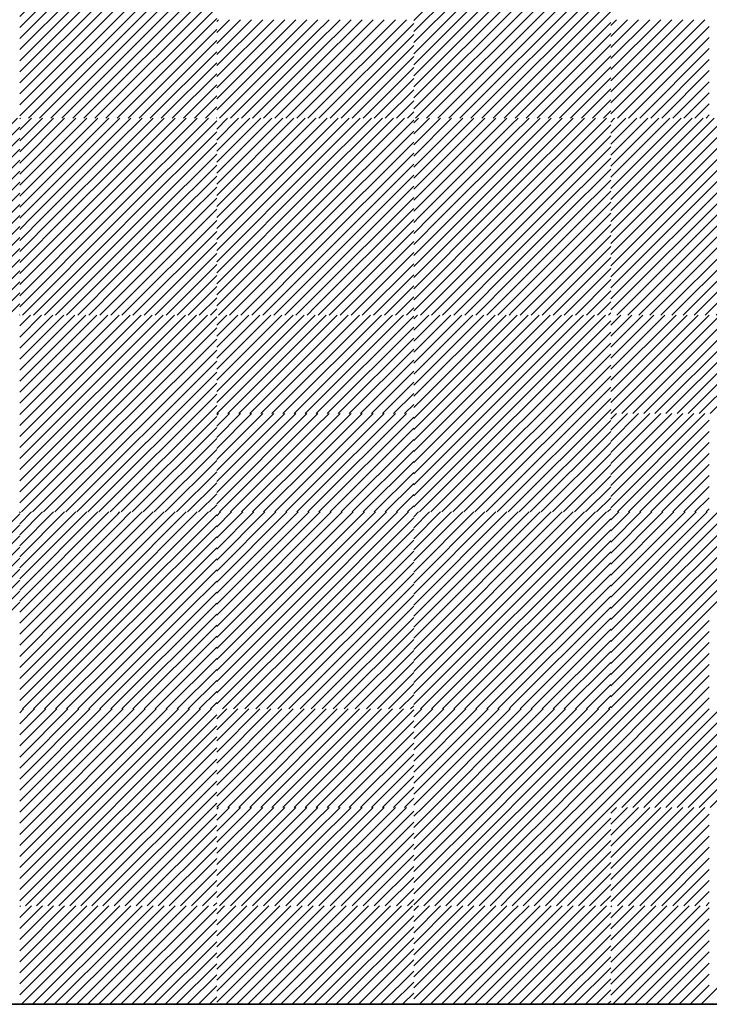
# Model space of a CAD drawing. Units: millimetres. Extents: x 0 to 1749, y 0 to 287.
# Drawn here: x 1733 to 1734, y 144 to 146 of the extents above; entities that cross this region are included whole.
import ezdxf

# ---------------------------------------------------------------- set-up
doc = ezdxf.new("R2010")
doc.units = ezdxf.units.MM
for name, color, linetype, lineweight in [('Layer2', 250, 'Continuous', 35), ('Layer5', 252, 'Continuous', 20), ('Layer6', 41, 'Continuous', 25)]:
    doc.layers.add(name, color=color, linetype=linetype, lineweight=lineweight)
pattern_1 = [(45, (202.548121, 167.929851), (-0.01122532015, 0.01122532015), [])]

msp = doc.modelspace()

# ---------------------------------------------------------------- hatches: boundary and pattern name
at = {"layer": 'Layer5'}
h = msp.add_hatch(dxfattribs=at)
h.set_pattern_fill('ANSI31', color=256, scale=0.005, style=0)
h.set_pattern_definition(pattern_1)
h.paths.add_polyline_path([(1732.7768, 146.378), (1732.5768, 146.378), (1732.5768, 146.178), (1732.7768, 146.178)])
h.paths.add_polyline_path([(1732.9768, 146.378), (1732.7768, 146.378), (1732.7768, 146.178), (1732.9768, 146.178)])
h.paths.add_polyline_path([(1733.1768, 146.578), (1732.9768, 146.578), (1732.9768, 146.378), (1733.1768, 146.378)])
h.paths.add_polyline_path([(1733.1768, 145.978), (1732.9768, 145.978), (1732.9768, 145.778), (1733.1768, 145.778)])
h.paths.add_polyline_path([(1732.9768, 146.178), (1732.7768, 146.178), (1732.7768, 145.978), (1732.9768, 145.978)])
h.paths.add_polyline_path([(1732.7768, 146.178), (1732.5768, 146.178), (1732.5768, 145.978), (1732.7768, 145.978)])
h.paths.add_polyline_path([(1732.5768, 146.578), (1732.3768, 146.578), (1732.3768, 146.378), (1732.5768, 146.378)])
h.paths.add_polyline_path([(1732.3768, 146.578), (1732.1768, 146.578), (1732.1768, 146.378), (1732.3768, 146.378)])
h.paths.add_polyline_path([(1732.1768, 146.378), (1731.9768, 146.378), (1731.9768, 146.178), (1732.1768, 146.178)])
h.paths.add_polyline_path([(1732.1768, 146.178), (1731.9768, 146.178), (1731.9768, 145.978), (1732.1768, 145.978)])
h.paths.add_polyline_path([(1732.5768, 145.978), (1732.3768, 145.978), (1732.3768, 145.778), (1732.5768, 145.778)])
h.paths.add_polyline_path([(1732.5768, 145.778), (1732.3768, 145.778), (1732.3768, 145.578), (1732.5768, 145.578)])
h.paths.add_polyline_path([(1732.7768, 145.578), (1732.5768, 145.578), (1732.5768, 145.378), (1732.7768, 145.378)])
h.paths.add_polyline_path([(1732.7768, 145.378), (1732.5768, 145.378), (1732.5768, 145.178), (1732.7768, 145.178)])
h.paths.add_polyline_path([(1732.9768, 145.378), (1732.7768, 145.378), (1732.7768, 145.178), (1732.9768, 145.178)])
h.paths.add_polyline_path([(1732.9768, 145.578), (1732.7768, 145.578), (1732.7768, 145.378), (1732.9768, 145.378)])
h.paths.add_polyline_path([(1733.1768, 145.778), (1732.9768, 145.778), (1732.9768, 145.578), (1733.1768, 145.578)])
h.paths.add_polyline_path([(1733.3768, 145.778), (1733.1768, 145.778), (1733.1768, 145.578), (1733.3768, 145.578)])
h.paths.add_polyline_path([(1733.3768, 145.978), (1733.1768, 145.978), (1733.1768, 145.778), (1733.3768, 145.778)])
h.paths.add_polyline_path([(1733.5768, 145.578), (1733.3768, 145.578), (1733.3768, 145.378), (1733.5768, 145.378)])
h.paths.add_polyline_path([(1733.5768, 145.378), (1733.3768, 145.378), (1733.3768, 145.178), (1733.5768, 145.178)])
h = msp.add_hatch(dxfattribs=at)
h.set_pattern_fill('ANSI31', color=256, scale=0.005, style=0)
h.set_pattern_definition(pattern_1)
h.paths.add_polyline_path([(1734.7768, 144.978), (1734.5768, 144.978), (1734.5768, 144.778), (1734.7768, 144.778)])
h.paths.add_polyline_path([(1734.7768, 145.178), (1734.5768, 145.178), (1734.5768, 144.978), (1734.7768, 144.978)])
h.paths.add_polyline_path([(1734.5768, 144.778), (1734.3768, 144.778), (1734.3768, 144.578), (1734.5768, 144.578)])
h.paths.add_polyline_path([(1734.3768, 144.778), (1734.1768, 144.778), (1734.1768, 144.578), (1734.3768, 144.578)])
h.paths.add_polyline_path([(1734.3768, 145.378), (1734.1768, 145.378), (1734.1768, 145.178), (1734.3768, 145.178)])
h.paths.add_polyline_path([(1734.5768, 145.378), (1734.3768, 145.378), (1734.3768, 145.178), (1734.5763, 145.178), (1734.5768, 145.1785)])
h.paths.add_polyline_path([(1734.5768, 145.578), (1734.3768, 145.578), (1734.3768, 145.378), (1734.5768, 145.378)])
h.paths.add_polyline_path([(1734.3768, 145.578), (1734.1768, 145.578), (1734.1768, 145.378), (1734.3768, 145.378)])
h.paths.add_polyline_path([(1734.7768, 145.778), (1734.5768, 145.778), (1734.5768, 145.578), (1734.7768, 145.578)])
h.paths.add_polyline_path([(1734.7768, 145.978), (1734.5768, 145.978), (1734.5768, 145.778), (1734.7768, 145.778)])
h.paths.add_polyline_path([(1734.9768, 145.978), (1734.7768, 145.978), (1734.7768, 145.778), (1734.9768, 145.778)])
h.paths.add_polyline_path([(1734.9768, 145.778), (1734.7768, 145.778), (1734.7768, 145.578), (1734.9763, 145.578), (1734.9768, 145.5785)])
h.paths.add_polyline_path([(1734.9768, 145.178), (1734.7768, 145.178), (1734.7768, 144.978), (1734.9768, 144.978)])
h.paths.add_polyline_path([(1734.9768, 144.978), (1734.7768, 144.978), (1734.7768, 144.778), (1734.9763, 144.778), (1734.9768, 144.7785)])
h.paths.add_polyline_path([(1735.1768, 145.578), (1734.9768, 145.578), (1734.9768, 145.378), (1735.1768, 145.378)])
h.paths.add_polyline_path([(1735.3768, 145.578), (1735.1768, 145.578), (1735.1768, 145.378), (1735.3768, 145.378)])
h.paths.add_polyline_path([(1735.3768, 145.378), (1735.1768, 145.378), (1735.1768, 145.178), (1735.3768, 145.178)])
h.paths.add_polyline_path([(1735.1768, 145.378), (1734.9768, 145.378), (1734.9768, 145.178), (1735.1768, 145.178)])
h.paths.add_polyline_path([(1735.1768, 144.778), (1734.9768, 144.778), (1734.9768, 144.578), (1735.1768, 144.578)])
h.paths.add_polyline_path([(1735.3768, 144.778), (1735.1768, 144.778), (1735.1768, 144.578), (1735.3768, 144.578)])
h.paths.add_polyline_path([(1735.5768, 144.978), (1735.3768, 144.978), (1735.3768, 144.778), (1735.5768, 144.778)])
h.paths.add_polyline_path([(1735.7768, 144.978), (1735.5768, 144.978), (1735.5768, 144.778), (1735.7768, 144.778)])
h.paths.add_polyline_path([(1735.7768, 145.178), (1735.5768, 145.178), (1735.5768, 144.978), (1735.7768, 144.978)])
h.paths.add_polyline_path([(1735.5768, 145.178), (1735.3768, 145.178), (1735.3768, 144.978), (1735.5768, 144.978)])
h.paths.add_polyline_path([(1735.5768, 145.978), (1735.3768, 145.978), (1735.3768, 145.778), (1735.5768, 145.778)])
h.paths.add_polyline_path([(1735.7768, 145.978), (1735.5768, 145.978), (1735.5768, 145.778), (1735.7768, 145.778)])
h.paths.add_polyline_path([(1735.7768, 145.778), (1735.5768, 145.778), (1735.5768, 145.578), (1735.7768, 145.578)])
h.paths.add_polyline_path([(1735.5768, 145.778), (1735.3768, 145.778), (1735.3768, 145.578), (1735.5768, 145.578)])
h.paths.add_polyline_path([(1733.9768, 145.978), (1733.7768, 145.978), (1733.7768, 145.778), (1733.9768, 145.778)])
h.paths.add_polyline_path([(1734.0958, 145.978), (1733.9768, 145.978), (1733.9768, 145.778), (1734.0958, 145.778)])
h.paths.add_polyline_path([(1734.1768, 145.978), (1734.0958, 145.978), (1734.0958, 145.778), (1734.1768, 145.778)])
h.paths.add_polyline_path([(1734.1768, 145.778), (1734.0958, 145.778), (1734.0958, 145.578), (1734.1768, 145.578)])
h.paths.add_polyline_path([(1734.0958, 145.778), (1733.9768, 145.778), (1733.9768, 145.578), (1734.0958, 145.578)])
h.paths.add_polyline_path([(1733.9768, 145.778), (1733.7768, 145.778), (1733.7768, 145.578), (1733.9768, 145.578)])
h.paths.add_polyline_path([(1733.9768, 145.178), (1733.7768, 145.178), (1733.7768, 144.978), (1733.9768, 144.978)])
h.paths.add_polyline_path([(1733.9768, 144.978), (1733.7768, 144.978), (1733.7768, 144.778), (1733.9768, 144.778)])
h.paths.add_polyline_path([(1734.0958, 144.978), (1733.9768, 144.978), (1733.9768, 144.778), (1734.0958, 144.778)])
h.paths.add_polyline_path([(1734.0958, 145.178), (1733.9768, 145.178), (1733.9768, 144.978), (1734.0958, 144.978)])
h.paths.add_polyline_path([(1734.1768, 145.178), (1734.0958, 145.178), (1734.0958, 144.978), (1734.1768, 144.978)])
h.paths.add_polyline_path([(1734.1768, 144.978), (1734.0958, 144.978), (1734.0958, 144.778), (1734.1768, 144.778)])
h = msp.add_hatch(dxfattribs=at)
h.set_pattern_fill('ANSI31', color=256, scale=0.005, style=0)
h.set_pattern_definition(pattern_1)
h.paths.add_polyline_path([(1733.7768, 145.578), (1733.5768, 145.578), (1733.5768, 145.378), (1733.7768, 145.378)])
h.paths.add_polyline_path([(1733.7768, 145.378), (1733.5768, 145.378), (1733.5768, 145.178), (1733.7768, 145.178)])
h = msp.add_hatch(dxfattribs=at)
h.set_pattern_fill('ANSI31', color=256, scale=0.005, style=0)
h.set_pattern_definition(pattern_1)
h.paths.add_polyline_path([(1733.3768, 145.178), (1733.1768, 145.178), (1733.1768, 144.978), (1733.3768, 144.978)])
h.paths.add_polyline_path([(1733.1768, 145.178), (1732.9768, 145.178), (1732.9768, 144.978), (1733.1768, 144.978)])
h.paths.add_polyline_path([(1733.1768, 144.978), (1732.9768, 144.978), (1732.9768, 144.778), (1733.1768, 144.778)])
h.paths.add_polyline_path([(1733.3768, 144.978), (1733.1768, 144.978), (1733.1768, 144.778), (1733.3768, 144.778)])
h.paths.add_polyline_path([(1732.5768, 145.178), (1732.3768, 145.178), (1732.3768, 144.978), (1732.5768, 144.978)])
h.paths.add_polyline_path([(1732.3768, 145.178), (1732.1768, 145.178), (1732.1768, 144.978), (1732.3768, 144.978)])
h.paths.add_polyline_path([(1732.3768, 144.978), (1732.1768, 144.978), (1732.1768, 144.778), (1732.3768, 144.778)])
h.paths.add_polyline_path([(1732.5768, 144.978), (1732.3768, 144.978), (1732.3768, 144.778), (1732.5768, 144.778)])
h.paths.add_polyline_path([(1731.5768, 145.178), (1731.3768, 145.178), (1731.3768, 144.978), (1731.5768, 144.978)])
h.paths.add_polyline_path([(1731.7768, 145.178), (1731.5768, 145.178), (1731.5768, 144.978), (1731.7768, 144.978)])
h.paths.add_polyline_path([(1731.7768, 144.978), (1731.5768, 144.978), (1731.5768, 144.778), (1731.7768, 144.778)])
h.paths.add_polyline_path([(1731.5768, 144.978), (1731.3768, 144.978), (1731.3768, 144.778), (1731.5768, 144.778)])
h = msp.add_hatch(dxfattribs=at)
h.set_pattern_fill('ANSI31', color=256, scale=0.005, style=0)
h.set_pattern_definition(pattern_1)
h.paths.add_polyline_path([(1732.9768, 144.778), (1732.7768, 144.778), (1732.7768, 144.578), (1732.9768, 144.578)])
h.paths.add_polyline_path([(1733.5768, 144.778), (1733.3768, 144.778), (1733.3768, 144.578), (1733.5768, 144.578)])
h.paths.add_polyline_path([(1733.7768, 144.778), (1733.5768, 144.778), (1733.5768, 144.578), (1733.7768, 144.578)])
at = {"layer": 'Layer6'}
h = msp.add_hatch(dxfattribs=at)
h.set_pattern_fill('ANSI31', color=256, scale=0.005, style=0)
h.set_pattern_definition([(45, (200.948121, 167.929851), (-0.01122532015, 0.01122532015), [])])
h.paths.add_polyline_path([(1733.7768, 145.178), (1733.5768, 145.178), (1733.5768, 144.978), (1733.7768, 144.978)])
h.paths.add_polyline_path([(1733.5768, 145.178), (1733.3768, 145.178), (1733.3768, 144.978), (1733.5768, 144.978)])
h = msp.add_hatch(dxfattribs=at)
h.set_pattern_fill('ANSI31', color=256, scale=0.005, style=0)
h.set_pattern_definition([(45, (201.748121, 167.929851), (-0.01122532015, 0.01122532015), [])])
h.paths.add_polyline_path([(1734.5768, 145.178), (1734.3768, 145.178), (1734.3768, 144.978), (1734.5768, 144.978)])
h.paths.add_polyline_path([(1734.3768, 145.178), (1734.1768, 145.178), (1734.1768, 144.978), (1734.3768, 144.978)])
h = msp.add_hatch(dxfattribs=at)
h.set_pattern_fill('ANSI31', color=256, scale=0.005, style=0)
h.set_pattern_definition([(45, (200.948121, 167.129851), (-0.01122532015, 0.01122532015), [])])
h.paths.add_polyline_path([(1733.7768, 144.378), (1733.5768, 144.378), (1733.5768, 144.178), (1733.7768, 144.178)])
h.paths.add_polyline_path([(1733.5768, 144.378), (1733.3768, 144.378), (1733.3768, 144.178), (1733.5768, 144.178)])
h = msp.add_hatch(dxfattribs=at)
h.set_pattern_fill('ANSI31', color=256, scale=0.005, style=0)
h.set_pattern_definition([(45, (201.748121, 167.129851), (-0.01122532015, 0.01122532015), [])])
h.paths.add_polyline_path([(1734.5768, 144.378), (1734.3768, 144.378), (1734.3768, 144.178), (1734.5768, 144.178)])
h.paths.add_polyline_path([(1734.3768, 144.378), (1734.1768, 144.378), (1734.1768, 144.178), (1734.3768, 144.178)])

# ---------------------------------------------------------------- linework, layer by layer
at = {"layer": 'Layer2'}
msp.add_line((1729.8769, 143.778), (1738.6768, 143.778), dxfattribs=at)
at = {"layer": 'Layer5'}
for p, q in [((1733.3768, 144.3885), (1733.5663, 144.578)), ((1733.3768, 144.4109), (1733.5439, 144.578)), ((1733.3768, 144.4334), (1733.5214, 144.578)), ((1733.3768, 144.4558), (1733.499, 144.578)), ((1733.3768, 144.4783), (1733.4765, 144.578)), ((1733.3768, 144.5007), (1733.4541, 144.578)), ((1733.3768, 144.5232), (1733.4316, 144.578)), ((1733.3768, 144.5456), (1733.4092, 144.578)), ((1733.3768, 144.5681), (1733.3867, 144.578)), ((1733.3888, 144.378), (1733.5768, 144.566)), ((1733.5768, 144.3864), (1733.7684, 144.578)), ((1733.5768, 144.4089), (1733.7459, 144.578)), ((1733.5768, 144.4313), (1733.7235, 144.578)), ((1733.5768, 144.4538), (1733.701, 144.578)), ((1733.5768, 144.4762), (1733.6786, 144.578)), ((1733.5768, 144.4987), (1733.6561, 144.578)), ((1733.5768, 144.5211), (1733.6337, 144.578)), ((1733.5768, 144.5436), (1733.6112, 144.578)), ((1733.5768, 144.566), (1733.5888, 144.578)), ((1733.5908, 144.378), (1733.7768, 144.564)), ((1734.1768, 144.3803), (1734.3746, 144.578)), ((1734.1768, 144.4027), (1734.3521, 144.578)), ((1734.1768, 144.4252), (1734.3297, 144.578)), ((1734.1768, 144.4476), (1734.3072, 144.578)), ((1734.1768, 144.4701), (1734.2848, 144.578)), ((1734.1768, 144.4925), (1734.2623, 144.578)), ((1734.1768, 144.515), (1734.2399, 144.578)), ((1734.1768, 144.5374), (1734.2174, 144.578)), ((1734.1768, 144.5599), (1734.195, 144.578)), ((1733.4112, 144.378), (1733.5768, 144.5436)), ((1733.6133, 144.378), (1733.7768, 144.5415)), ((1734.197, 144.378), (1734.3768, 144.5578)), ((1733.4337, 144.378), (1733.5768, 144.5211)), ((1734.2195, 144.378), (1734.3768, 144.5354)), ((1733.6357, 144.378), (1733.7768, 144.5191)), ((1734.2419, 144.378), (1734.3768, 144.5129)), ((1733.4561, 144.378), (1733.5768, 144.4987)), ((1733.6582, 144.378), (1733.7768, 144.4966)), ((1734.2644, 144.378), (1734.3768, 144.4905)), ((1733.4786, 144.378), (1733.5768, 144.4762)), ((1733.6806, 144.378), (1733.7768, 144.4742)), ((1734.2868, 144.378), (1734.3768, 144.468)), ((1733.501, 144.378), (1733.5768, 144.4538)), ((1733.7031, 144.378), (1733.7768, 144.4517)), ((1734.3093, 144.378), (1734.3768, 144.4456)), ((1733.5235, 144.378), (1733.5768, 144.4313)), ((1733.7256, 144.378), (1733.7768, 144.4293)), ((1734.3317, 144.378), (1734.3768, 144.4231)), ((1733.5459, 144.378), (1733.5768, 144.4089)), ((1733.748, 144.378), (1733.7768, 144.4068)), ((1734.3542, 144.378), (1734.3768, 144.4007)), ((1733.5684, 144.378), (1733.5768, 144.3864)), ((1733.7705, 144.378), (1733.7768, 144.3844)), ((1732.9768, 144.1905), (1733.1643, 144.378)), ((1732.9768, 144.213), (1733.1418, 144.378)), ((1732.9768, 144.2354), (1733.1194, 144.378)), ((1732.9768, 144.2579), (1733.0969, 144.378)), ((1732.9768, 144.2803), (1733.0745, 144.378)), ((1732.9768, 144.3028), (1733.052, 144.378)), ((1732.9768, 144.3252), (1733.0296, 144.378)), ((1732.9768, 144.3477), (1733.0071, 144.378)), ((1732.9768, 144.3701), (1732.9847, 144.378)), ((1732.9867, 144.178), (1733.1768, 144.3681)), ((1733.1768, 144.1885), (1733.3663, 144.378)), ((1733.1768, 144.2109), (1733.3439, 144.378)), ((1733.1768, 144.2334), (1733.3214, 144.378)), ((1733.1768, 144.2558), (1733.299, 144.378)), ((1733.1768, 144.2783), (1733.2765, 144.378)), ((1733.1768, 144.3007), (1733.2541, 144.378)), ((1733.1768, 144.3232), (1733.2316, 144.378)), ((1733.1768, 144.3456), (1733.2092, 144.378)), ((1733.1768, 144.3681), (1733.1867, 144.378)), ((1733.1888, 144.178), (1733.3768, 144.366)), ((1733.7768, 144.1823), (1733.9725, 144.378)), ((1733.7768, 144.2048), (1733.9501, 144.378)), ((1733.7768, 144.2272), (1733.9276, 144.378)), ((1733.7768, 144.2497), (1733.9052, 144.378)), ((1733.7768, 144.2721), (1733.8827, 144.378)), ((1733.7768, 144.2946), (1733.8603, 144.378)), ((1733.7768, 144.317), (1733.8378, 144.378)), ((1733.7768, 144.3395), (1733.8154, 144.378)), ((1733.7768, 144.3619), (1733.7929, 144.378)), ((1733.9768, 144.2701), (1734.0848, 144.378)), ((1733.9768, 144.2925), (1734.0623, 144.378)), ((1733.9768, 144.315), (1734.0399, 144.378)), ((1733.9768, 144.3374), (1734.0174, 144.378)), ((1733.9768, 144.3599), (1733.995, 144.378)), ((1733.9768, 144.2476), (1734.0958, 144.3666)), ((1734.0958, 144.2993), (1734.1746, 144.378)), ((1734.0958, 144.3217), (1734.1521, 144.378)), ((1734.0958, 144.3442), (1734.1297, 144.378)), ((1734.0958, 144.3666), (1734.1072, 144.378)), ((1734.3766, 144.378), (1734.3768, 144.3782)), ((1733.0092, 144.178), (1733.1768, 144.3456)), ((1733.2112, 144.178), (1733.3768, 144.3436)), ((1733.795, 144.178), (1733.9768, 144.3599)), ((1733.9768, 144.2252), (1734.0958, 144.3442)), ((1734.0958, 144.2768), (1734.1768, 144.3578)), ((1733.0316, 144.178), (1733.1768, 144.3232)), ((1733.2337, 144.178), (1733.3768, 144.3211)), ((1733.8174, 144.178), (1733.9768, 144.3374)), ((1733.9768, 144.2027), (1734.0958, 144.3217)), ((1734.0958, 144.2544), (1734.1768, 144.3354)), ((1733.0541, 144.178), (1733.1768, 144.3007)), ((1733.8399, 144.178), (1733.9768, 144.315)), ((1734.0958, 144.2319), (1734.1768, 144.3129)), ((1733.2561, 144.178), (1733.3768, 144.2987)), ((1733.8623, 144.178), (1733.9768, 144.2925)), ((1733.9768, 144.1803), (1734.0958, 144.2993)), ((1734.0958, 144.2095), (1734.1768, 144.2905)), ((1733.0765, 144.178), (1733.1768, 144.2783)), ((1733.2786, 144.178), (1733.3768, 144.2762)), ((1733.8848, 144.178), (1733.9768, 144.2701)), ((1733.997, 144.178), (1734.0958, 144.2768)), ((1734.0958, 144.187), (1734.1768, 144.268)), ((1733.099, 144.178), (1733.1768, 144.2558)), ((1733.301, 144.178), (1733.3768, 144.2538)), ((1733.9072, 144.178), (1733.9768, 144.2476)), ((1734.0195, 144.178), (1734.0958, 144.2544)), ((1734.1093, 144.178), (1734.1768, 144.2456)), ((1733.1214, 144.178), (1733.1768, 144.2334)), ((1733.3235, 144.178), (1733.3768, 144.2313)), ((1733.9297, 144.178), (1733.9768, 144.2252)), ((1734.0419, 144.178), (1734.0958, 144.2319)), ((1734.1317, 144.178), (1734.1768, 144.2231)), ((1733.1439, 144.178), (1733.1768, 144.2109)), ((1733.3459, 144.178), (1733.3768, 144.2089)), ((1733.9521, 144.178), (1733.9768, 144.2027)), ((1734.0644, 144.178), (1734.0958, 144.2095)), ((1734.1542, 144.178), (1734.1768, 144.2007)), ((1733.1663, 144.178), (1733.1768, 144.1885)), ((1733.3684, 144.178), (1733.3768, 144.1864)), ((1733.9746, 144.178), (1733.9768, 144.1803)), ((1734.0868, 144.178), (1734.0958, 144.187)), ((1732.9768, 143.9885), (1733.1663, 144.178)), ((1732.9768, 144.0109), (1733.1439, 144.178)), ((1732.9768, 144.0334), (1733.1214, 144.178)), ((1732.9768, 144.0558), (1733.099, 144.178)), ((1732.9768, 144.0783), (1733.0765, 144.178)), ((1732.9768, 144.1007), (1733.0541, 144.178)), ((1732.9768, 144.1232), (1733.0316, 144.178)), ((1732.9768, 144.1456), (1733.0092, 144.178)), ((1732.9768, 144.1681), (1732.9867, 144.178)), ((1732.9888, 143.978), (1733.1768, 144.166)), ((1733.1768, 143.9864), (1733.3684, 144.178)), ((1733.1768, 144.0089), (1733.3459, 144.178)), ((1733.1768, 144.0313), (1733.3235, 144.178)), ((1733.1768, 144.0538), (1733.301, 144.178)), ((1733.1768, 144.0762), (1733.2786, 144.178)), ((1733.1768, 144.0987), (1733.2561, 144.178)), ((1733.1768, 144.1211), (1733.2337, 144.178)), ((1733.1768, 144.1436), (1733.2112, 144.178)), ((1733.1768, 144.166), (1733.1888, 144.178)), ((1733.1908, 143.978), (1733.3768, 144.164)), ((1733.7768, 143.9803), (1733.9746, 144.178)), ((1733.7768, 144.0027), (1733.9521, 144.178)), ((1733.7768, 144.0252), (1733.9297, 144.178)), ((1733.7768, 144.0476), (1733.9072, 144.178)), ((1733.7768, 144.0701), (1733.8848, 144.178)), ((1733.7768, 144.0925), (1733.8623, 144.178)), ((1733.7768, 144.115), (1733.8399, 144.178)), ((1733.7768, 144.1374), (1733.8174, 144.178)), ((1733.7768, 144.1599), (1733.795, 144.178)), ((1733.9768, 144.068), (1734.0868, 144.178)), ((1733.9768, 144.0905), (1734.0644, 144.178)), ((1733.9768, 144.1129), (1734.0419, 144.178)), ((1733.9768, 144.1354), (1734.0195, 144.178)), ((1733.9768, 144.1578), (1733.997, 144.178)), ((1733.9768, 144.0456), (1734.0958, 144.1646)), ((1734.0958, 144.0972), (1734.1766, 144.178)), ((1734.0958, 144.1197), (1734.1542, 144.178)), ((1734.0958, 144.1421), (1734.1317, 144.178)), ((1734.0958, 144.1646), (1734.1093, 144.178)), ((1734.1766, 144.178), (1734.1768, 144.1782)), ((1733.0112, 143.978), (1733.1768, 144.1436)), ((1733.2133, 143.978), (1733.3768, 144.1415)), ((1733.797, 143.978), (1733.9768, 144.1578)), ((1733.9768, 144.0231), (1734.0958, 144.1421)), ((1734.0958, 144.0748), (1734.1768, 144.1558)), ((1733.0337, 143.978), (1733.1768, 144.1211)), ((1733.8195, 143.978), (1733.9768, 144.1354)), ((1734.0958, 144.0523), (1734.1768, 144.1333)), ((1733.2357, 143.978), (1733.3768, 144.1191)), ((1733.8419, 143.978), (1733.9768, 144.1129)), ((1733.9768, 144.0007), (1734.0958, 144.1197)), ((1734.0958, 144.0299), (1734.1768, 144.1109)), ((1733.0561, 143.978), (1733.1768, 144.0987)), ((1733.2582, 143.978), (1733.3768, 144.0966)), ((1733.8644, 143.978), (1733.9768, 144.0905)), ((1733.9768, 143.9782), (1734.0958, 144.0972)), ((1734.0958, 144.0074), (1734.1768, 144.0884)), ((1733.0786, 143.978), (1733.1768, 144.0762)), ((1733.2806, 143.978), (1733.3768, 144.0742)), ((1733.8868, 143.978), (1733.9768, 144.068)), ((1733.9991, 143.978), (1734.0958, 144.0748)), ((1734.0958, 143.985), (1734.1768, 144.066)), ((1733.101, 143.978), (1733.1768, 144.0538)), ((1733.3031, 143.978), (1733.3768, 144.0517)), ((1733.9093, 143.978), (1733.9768, 144.0456)), ((1734.0215, 143.978), (1734.0958, 144.0523)), ((1734.1113, 143.978), (1734.1768, 144.0435)), ((1733.1235, 143.978), (1733.1768, 144.0313)), ((1733.3256, 143.978), (1733.3768, 144.0293)), ((1733.9317, 143.978), (1733.9768, 144.0231)), ((1734.044, 143.978), (1734.0958, 144.0299)), ((1734.1338, 143.978), (1734.1768, 144.0211)), ((1733.1459, 143.978), (1733.1768, 144.0089)), ((1733.348, 143.978), (1733.3768, 144.0068)), ((1733.9542, 143.978), (1733.9768, 144.0007)), ((1734.0664, 143.978), (1734.0958, 144.0074)), ((1733.1684, 143.978), (1733.1768, 143.9864)), ((1733.3705, 143.978), (1733.3768, 143.9844)), ((1734.0889, 143.978), (1734.0958, 143.985)), ((1734.1562, 143.978), (1734.1768, 143.9986)), ((1733.3768, 143.7823), (1733.5725, 143.978)), ((1733.3768, 143.8048), (1733.5501, 143.978)), ((1733.3768, 143.8272), (1733.5276, 143.978)), ((1733.3768, 143.8497), (1733.5052, 143.978)), ((1733.3768, 143.8721), (1733.4827, 143.978)), ((1733.3768, 143.8946), (1733.4603, 143.978)), ((1733.3768, 143.917), (1733.4378, 143.978)), ((1733.3768, 143.9395), (1733.4154, 143.978)), ((1733.3768, 143.9619), (1733.3929, 143.978)), ((1733.5768, 143.7803), (1733.7746, 143.978)), ((1733.5768, 143.8027), (1733.7521, 143.978)), ((1733.5768, 143.8252), (1733.7297, 143.978)), ((1733.5768, 143.8476), (1733.7072, 143.978)), ((1733.5768, 143.8701), (1733.6848, 143.978)), ((1733.5768, 143.8925), (1733.6623, 143.978)), ((1733.5768, 143.915), (1733.6399, 143.978)), ((1733.5768, 143.9374), (1733.6174, 143.978)), ((1733.5768, 143.9599), (1733.595, 143.978)), ((1733.9766, 143.978), (1733.9768, 143.9782)), ((1734.1768, 143.7965), (1734.3583, 143.978)), ((1734.1768, 143.819), (1734.3358, 143.978)), ((1734.1768, 143.8414), (1734.3134, 143.978)), ((1734.1768, 143.8639), (1734.2909, 143.978)), ((1734.1768, 143.8863), (1734.2685, 143.978)), ((1734.1768, 143.9088), (1734.246, 143.978)), ((1734.1768, 143.9313), (1734.2236, 143.978)), ((1734.1768, 143.9537), (1734.2011, 143.978)), ((1734.1768, 143.9762), (1734.1787, 143.978)), ((1734.1807, 143.778), (1734.3768, 143.9741)), ((1734.3768, 143.7945), (1734.5603, 143.978)), ((1733.395, 143.778), (1733.5768, 143.9599)), ((1733.597, 143.778), (1733.7768, 143.9578)), ((1734.2032, 143.778), (1734.3768, 143.9516)), ((1733.4174, 143.778), (1733.5768, 143.9374)), ((1733.6195, 143.778), (1733.7768, 143.9354)), ((1734.2256, 143.778), (1734.3768, 143.9292)), ((1733.4399, 143.778), (1733.5768, 143.915)), ((1733.6419, 143.778), (1733.7768, 143.9129)), ((1734.2481, 143.778), (1734.3768, 143.9067)), ((1733.4623, 143.778), (1733.5768, 143.8925)), ((1733.6644, 143.778), (1733.7768, 143.8905)), ((1734.2705, 143.778), (1734.3768, 143.8843)), ((1733.4848, 143.778), (1733.5768, 143.8701)), ((1733.6868, 143.778), (1733.7768, 143.868)), ((1734.293, 143.778), (1734.3768, 143.8618)), ((1733.5072, 143.778), (1733.5768, 143.8476)), ((1733.7093, 143.778), (1733.7768, 143.8456)), ((1733.5297, 143.778), (1733.5768, 143.8252)), ((1733.7317, 143.778), (1733.7768, 143.8231)), ((1734.3154, 143.778), (1734.3768, 143.8394)), ((1733.5521, 143.778), (1733.5768, 143.8027)), ((1733.7542, 143.778), (1733.7768, 143.8007)), ((1734.3379, 143.778), (1734.3768, 143.8169)), ((1733.5746, 143.778), (1733.5768, 143.7803)), ((1734.3603, 143.778), (1734.3768, 143.7945)), ((1733.7766, 143.778), (1733.7768, 143.7782))]:
    msp.add_line(p, q, dxfattribs=at)
at = {"layer": 'Layer6'}
for p, q in [((1733.3768, 145.7745), (1733.3803, 145.778)), ((1733.3768, 145.7521), (1733.4027, 145.778)), ((1733.3768, 145.7296), (1733.4252, 145.778)), ((1733.3768, 145.7072), (1733.4476, 145.778)), ((1733.3768, 145.6847), (1733.4701, 145.778)), ((1733.3768, 145.6623), (1733.4925, 145.778)), ((1733.3768, 145.6398), (1733.515, 145.778)), ((1733.3768, 145.6174), (1733.5374, 145.778)), ((1733.3768, 145.5949), (1733.5599, 145.778)), ((1733.3823, 145.578), (1733.5768, 145.7725)), ((1733.5768, 145.7725), (1733.5823, 145.778)), ((1733.5768, 145.75), (1733.6048, 145.778)), ((1733.5768, 145.7276), (1733.6272, 145.778)), ((1733.5768, 145.7051), (1733.6497, 145.778)), ((1733.5768, 145.6827), (1733.6721, 145.778)), ((1733.5768, 145.6602), (1733.6946, 145.778)), ((1733.5768, 145.6378), (1733.717, 145.778)), ((1733.5768, 145.6153), (1733.7395, 145.778)), ((1733.5768, 145.5929), (1733.7619, 145.778)), ((1733.5844, 145.578), (1733.7768, 145.7704)), ((1734.1768, 145.7663), (1734.1885, 145.778)), ((1734.1768, 145.7439), (1734.211, 145.778)), ((1734.1768, 145.7214), (1734.2334, 145.778)), ((1734.1768, 145.699), (1734.2559, 145.778)), ((1734.1768, 145.6765), (1734.2783, 145.778)), ((1734.1768, 145.6541), (1734.3008, 145.778)), ((1734.1768, 145.6316), (1734.3232, 145.778)), ((1734.1768, 145.6092), (1734.3457, 145.778)), ((1734.1768, 145.5867), (1734.3681, 145.778)), ((1734.1906, 145.578), (1734.3768, 145.7643)), ((1733.4048, 145.578), (1733.5768, 145.75)), ((1733.6068, 145.578), (1733.7768, 145.748)), ((1734.213, 145.578), (1734.3768, 145.7418)), ((1733.4272, 145.578), (1733.5768, 145.7276)), ((1733.6293, 145.578), (1733.7768, 145.7255)), ((1733.4497, 145.578), (1733.5768, 145.7051)), ((1733.6517, 145.578), (1733.7768, 145.7031)), ((1734.2355, 145.578), (1734.3768, 145.7194)), ((1733.4721, 145.578), (1733.5768, 145.6827)), ((1733.6742, 145.578), (1733.7768, 145.6806)), ((1734.2579, 145.578), (1734.3768, 145.6969)), ((1733.4946, 145.578), (1733.5768, 145.6602)), ((1734.2804, 145.578), (1734.3768, 145.6745)), ((1733.6966, 145.578), (1733.7768, 145.6582)), ((1734.3028, 145.578), (1734.3768, 145.652)), ((1733.517, 145.578), (1733.5768, 145.6378)), ((1733.7191, 145.578), (1733.7768, 145.6357)), ((1734.3253, 145.578), (1734.3768, 145.6296)), ((1733.5395, 145.578), (1733.5768, 145.6153)), ((1733.7415, 145.578), (1733.7768, 145.6133)), ((1734.3477, 145.578), (1734.3768, 145.6071)), ((1733.5619, 145.578), (1733.5768, 145.5929)), ((1733.764, 145.578), (1733.7768, 145.5908)), ((1734.3702, 145.578), (1734.3768, 145.5847)), ((1732.9768, 145.5766), (1732.9782, 145.578)), ((1732.9768, 145.5542), (1733.0007, 145.578)), ((1732.9768, 145.5317), (1733.0231, 145.578)), ((1732.9768, 145.5093), (1733.0456, 145.578)), ((1732.9768, 145.4868), (1733.068, 145.578)), ((1732.9768, 145.4644), (1733.0905, 145.578)), ((1732.9768, 145.4419), (1733.1129, 145.578)), ((1732.9768, 145.4194), (1733.1354, 145.578)), ((1732.9768, 145.397), (1733.1578, 145.578)), ((1732.9803, 145.378), (1733.1768, 145.5745)), ((1733.1768, 145.5745), (1733.1803, 145.578)), ((1733.1768, 145.5521), (1733.2027, 145.578)), ((1733.1768, 145.5296), (1733.2252, 145.578)), ((1733.1768, 145.5072), (1733.2476, 145.578)), ((1733.1768, 145.4847), (1733.2701, 145.578)), ((1733.1768, 145.4623), (1733.2925, 145.578)), ((1733.1768, 145.4398), (1733.315, 145.578)), ((1733.1768, 145.4174), (1733.3374, 145.578)), ((1733.1768, 145.3949), (1733.3599, 145.578)), ((1733.1823, 145.378), (1733.3768, 145.5725)), ((1733.7768, 145.5684), (1733.7864, 145.578)), ((1733.7768, 145.5459), (1733.8089, 145.578)), ((1733.7768, 145.5235), (1733.8313, 145.578)), ((1733.7768, 145.501), (1733.8538, 145.578)), ((1733.7768, 145.4786), (1733.8762, 145.578)), ((1733.7768, 145.4561), (1733.8987, 145.578)), ((1733.7768, 145.4337), (1733.9212, 145.578)), ((1733.7768, 145.4112), (1733.9436, 145.578)), ((1733.7768, 145.3888), (1733.9661, 145.578)), ((1733.7885, 145.378), (1733.9768, 145.5663)), ((1733.9768, 145.5663), (1733.9885, 145.578)), ((1733.9768, 145.5439), (1734.011, 145.578)), ((1733.9768, 145.5214), (1734.0334, 145.578)), ((1733.9768, 145.499), (1734.0559, 145.578)), ((1733.9768, 145.4765), (1734.0783, 145.578)), ((1733.9768, 145.4541), (1734.1008, 145.578)), ((1733.9768, 145.4316), (1734.1232, 145.578)), ((1733.9768, 145.4092), (1734.1457, 145.578)), ((1733.9768, 145.3867), (1734.1681, 145.578)), ((1733.9906, 145.378), (1734.1768, 145.5643)), ((1733.0027, 145.378), (1733.1768, 145.5521)), ((1733.2048, 145.378), (1733.3768, 145.55)), ((1733.811, 145.378), (1733.9768, 145.5439)), ((1734.013, 145.378), (1734.1768, 145.5418)), ((1733.0252, 145.378), (1733.1768, 145.5296)), ((1733.2272, 145.378), (1733.3768, 145.5276)), ((1733.8334, 145.378), (1733.9768, 145.5214)), ((1733.0476, 145.378), (1733.1768, 145.5072)), ((1733.2497, 145.378), (1733.3768, 145.5051)), ((1734.0355, 145.378), (1734.1768, 145.5194)), ((1733.0701, 145.378), (1733.1768, 145.4847)), ((1733.2721, 145.378), (1733.3768, 145.4827)), ((1733.8559, 145.378), (1733.9768, 145.499)), ((1734.0579, 145.378), (1734.1768, 145.4969)), ((1733.0925, 145.378), (1733.1768, 145.4623)), ((1733.2946, 145.378), (1733.3768, 145.4602)), ((1733.8783, 145.378), (1733.9768, 145.4765)), ((1734.0804, 145.378), (1734.1768, 145.4745)), ((1733.9008, 145.378), (1733.9768, 145.4541)), ((1734.1028, 145.378), (1734.1768, 145.452)), ((1733.115, 145.378), (1733.1768, 145.4398)), ((1733.317, 145.378), (1733.3768, 145.4378)), ((1733.9232, 145.378), (1733.9768, 145.4316)), ((1734.1253, 145.378), (1734.1768, 145.4296)), ((1733.1374, 145.378), (1733.1768, 145.4174)), ((1733.3395, 145.378), (1733.3768, 145.4153)), ((1733.9457, 145.378), (1733.9768, 145.4092)), ((1734.1477, 145.378), (1734.1768, 145.4071)), ((1733.1599, 145.378), (1733.1768, 145.3949)), ((1733.3619, 145.378), (1733.3768, 145.3929)), ((1733.9681, 145.378), (1733.9768, 145.3867)), ((1734.1702, 145.378), (1734.1768, 145.3847)), ((1732.9768, 145.3745), (1732.9803, 145.378)), ((1732.9768, 145.3521), (1733.0027, 145.378)), ((1732.9768, 145.3296), (1733.0252, 145.378)), ((1732.9768, 145.3072), (1733.0476, 145.378)), ((1732.9768, 145.2847), (1733.0701, 145.378)), ((1732.9768, 145.2623), (1733.0925, 145.378)), ((1732.9768, 145.2398), (1733.115, 145.378)), ((1732.9768, 145.2174), (1733.1374, 145.378)), ((1732.9768, 145.1949), (1733.1599, 145.378)), ((1732.9823, 145.178), (1733.1768, 145.3725)), ((1733.1768, 145.3725), (1733.1823, 145.378)), ((1733.1768, 145.35), (1733.2048, 145.378)), ((1733.1768, 145.3276), (1733.2272, 145.378)), ((1733.1768, 145.3051), (1733.2497, 145.378)), ((1733.1768, 145.2827), (1733.2721, 145.378)), ((1733.1768, 145.2602), (1733.2946, 145.378)), ((1733.1768, 145.2378), (1733.317, 145.378)), ((1733.1768, 145.2153), (1733.3395, 145.378)), ((1733.1768, 145.1929), (1733.3619, 145.378)), ((1733.1844, 145.178), (1733.3768, 145.3704)), ((1733.7768, 145.3663), (1733.7885, 145.378)), ((1733.7768, 145.3439), (1733.811, 145.378)), ((1733.7768, 145.3214), (1733.8334, 145.378)), ((1733.7768, 145.299), (1733.8559, 145.378)), ((1733.7768, 145.2765), (1733.8783, 145.378)), ((1733.7768, 145.2541), (1733.9008, 145.378)), ((1733.7768, 145.2316), (1733.9232, 145.378)), ((1733.7768, 145.2092), (1733.9457, 145.378)), ((1733.7768, 145.1867), (1733.9681, 145.378)), ((1733.7906, 145.178), (1733.9768, 145.3643)), ((1733.9768, 145.3643), (1733.9906, 145.378)), ((1733.9768, 145.3418), (1734.013, 145.378)), ((1733.9768, 145.3194), (1734.0355, 145.378)), ((1733.9768, 145.2969), (1734.0579, 145.378)), ((1733.9768, 145.2745), (1734.0804, 145.378)), ((1733.9768, 145.252), (1734.1028, 145.378)), ((1733.9768, 145.2296), (1734.1253, 145.378)), ((1733.9768, 145.2071), (1734.1477, 145.378)), ((1733.9768, 145.1847), (1734.1702, 145.378)), ((1733.9926, 145.178), (1734.1768, 145.3622)), ((1733.0048, 145.178), (1733.1768, 145.35)), ((1733.2068, 145.178), (1733.3768, 145.348)), ((1733.813, 145.178), (1733.9768, 145.3418)), ((1733.0272, 145.178), (1733.1768, 145.3276)), ((1733.2293, 145.178), (1733.3768, 145.3255)), ((1734.0151, 145.178), (1734.1768, 145.3398)), ((1733.0497, 145.178), (1733.1768, 145.3051)), ((1733.2517, 145.178), (1733.3768, 145.3031)), ((1733.8355, 145.178), (1733.9768, 145.3194)), ((1734.0375, 145.178), (1734.1768, 145.3173)), ((1733.0721, 145.178), (1733.1768, 145.2827)), ((1733.2742, 145.178), (1733.3768, 145.2806)), ((1733.8579, 145.178), (1733.9768, 145.2969)), ((1734.06, 145.178), (1734.1768, 145.2949)), ((1733.0946, 145.178), (1733.1768, 145.2602)), ((1733.8804, 145.178), (1733.9768, 145.2745)), ((1734.0824, 145.178), (1734.1768, 145.2724)), ((1733.2966, 145.178), (1733.3768, 145.2582)), ((1733.9028, 145.178), (1733.9768, 145.252)), ((1734.1049, 145.178), (1734.1768, 145.25)), ((1733.117, 145.178), (1733.1768, 145.2378)), ((1733.3191, 145.178), (1733.3768, 145.2357)), ((1733.9253, 145.178), (1733.9768, 145.2296)), ((1734.1273, 145.178), (1734.1768, 145.2275)), ((1733.1395, 145.178), (1733.1768, 145.2153)), ((1733.3415, 145.178), (1733.3768, 145.2133)), ((1733.9477, 145.178), (1733.9768, 145.2071)), ((1734.1498, 145.178), (1734.1768, 145.2051)), ((1733.1619, 145.178), (1733.1768, 145.1929)), ((1733.364, 145.178), (1733.3768, 145.1908)), ((1733.9702, 145.178), (1733.9768, 145.1847)), ((1734.1722, 145.178), (1734.1768, 145.1826)), ((1733.3768, 144.9745), (1733.3803, 144.978)), ((1733.3768, 144.9521), (1733.4027, 144.978)), ((1733.3768, 144.9296), (1733.4252, 144.978)), ((1733.3768, 144.9072), (1733.4476, 144.978)), ((1733.3768, 144.8847), (1733.4701, 144.978)), ((1733.3768, 144.8623), (1733.4925, 144.978)), ((1733.3768, 144.8398), (1733.515, 144.978)), ((1733.3768, 144.8174), (1733.5374, 144.978)), ((1733.3768, 144.7949), (1733.5599, 144.978)), ((1733.3823, 144.778), (1733.5768, 144.9725)), ((1733.5768, 144.9725), (1733.5823, 144.978)), ((1733.5768, 144.95), (1733.6048, 144.978)), ((1733.5768, 144.9276), (1733.6272, 144.978)), ((1733.5768, 144.9051), (1733.6497, 144.978)), ((1733.5768, 144.8827), (1733.6721, 144.978)), ((1733.5768, 144.8602), (1733.6946, 144.978)), ((1733.5768, 144.8378), (1733.717, 144.978)), ((1733.5768, 144.8153), (1733.7395, 144.978)), ((1733.5768, 144.7929), (1733.7619, 144.978)), ((1733.5844, 144.778), (1733.7768, 144.9704)), ((1734.1768, 144.9663), (1734.1885, 144.978)), ((1734.1768, 144.9439), (1734.211, 144.978)), ((1734.1768, 144.9214), (1734.2334, 144.978)), ((1734.1768, 144.899), (1734.2559, 144.978)), ((1734.1768, 144.8765), (1734.2783, 144.978)), ((1734.1768, 144.8541), (1734.3008, 144.978)), ((1734.1768, 144.8316), (1734.3232, 144.978)), ((1734.1768, 144.8092), (1734.3457, 144.978)), ((1734.1768, 144.7867), (1734.3681, 144.978)), ((1734.1906, 144.778), (1734.3768, 144.9643)), ((1733.4048, 144.778), (1733.5768, 144.95)), ((1733.6068, 144.778), (1733.7768, 144.948)), ((1734.213, 144.778), (1734.3768, 144.9418)), ((1733.4272, 144.778), (1733.5768, 144.9276)), ((1733.6293, 144.778), (1733.7768, 144.9255)), ((1733.4497, 144.778), (1733.5768, 144.9051)), ((1733.6517, 144.778), (1733.7768, 144.9031)), ((1734.2355, 144.778), (1734.3768, 144.9194)), ((1733.4721, 144.778), (1733.5768, 144.8827)), ((1733.6742, 144.778), (1733.7768, 144.8806)), ((1734.2579, 144.778), (1734.3768, 144.8969)), ((1733.4946, 144.778), (1733.5768, 144.8602)), ((1734.2804, 144.778), (1734.3768, 144.8745)), ((1733.6966, 144.778), (1733.7768, 144.8582)), ((1734.3028, 144.778), (1734.3768, 144.852)), ((1733.517, 144.778), (1733.5768, 144.8378)), ((1733.7191, 144.778), (1733.7768, 144.8357)), ((1734.3253, 144.778), (1734.3768, 144.8296)), ((1733.5395, 144.778), (1733.5768, 144.8153)), ((1733.7415, 144.778), (1733.7768, 144.8133)), ((1734.3477, 144.778), (1734.3768, 144.8071)), ((1733.5619, 144.778), (1733.5768, 144.7929)), ((1733.764, 144.778), (1733.7768, 144.7908)), ((1734.3702, 144.778), (1734.3768, 144.7847)), ((1732.9768, 144.7766), (1732.9782, 144.778)), ((1732.9768, 144.7542), (1733.0007, 144.778)), ((1732.9768, 144.7317), (1733.0231, 144.778)), ((1732.9768, 144.7093), (1733.0456, 144.778)), ((1732.9768, 144.6868), (1733.068, 144.778)), ((1732.9768, 144.6644), (1733.0905, 144.778)), ((1732.9768, 144.6419), (1733.1129, 144.778)), ((1732.9768, 144.6194), (1733.1354, 144.778)), ((1732.9768, 144.597), (1733.1578, 144.778)), ((1732.9803, 144.578), (1733.1768, 144.7745)), ((1733.1768, 144.7745), (1733.1803, 144.778)), ((1733.1768, 144.7521), (1733.2027, 144.778)), ((1733.1768, 144.7296), (1733.2252, 144.778)), ((1733.1768, 144.7072), (1733.2476, 144.778)), ((1733.1768, 144.6847), (1733.2701, 144.778)), ((1733.1768, 144.6623), (1733.2925, 144.778)), ((1733.1768, 144.6398), (1733.315, 144.778)), ((1733.1768, 144.6174), (1733.3374, 144.778)), ((1733.1768, 144.5949), (1733.3599, 144.778)), ((1733.1823, 144.578), (1733.3768, 144.7725)), ((1733.7768, 144.7684), (1733.7864, 144.778)), ((1733.7768, 144.7459), (1733.8089, 144.778)), ((1733.7768, 144.7235), (1733.8313, 144.778)), ((1733.7768, 144.701), (1733.8538, 144.778)), ((1733.7768, 144.6786), (1733.8762, 144.778)), ((1733.7768, 144.6561), (1733.8987, 144.778)), ((1733.7768, 144.6337), (1733.9212, 144.778)), ((1733.7768, 144.6112), (1733.9436, 144.778)), ((1733.7768, 144.5888), (1733.9661, 144.778)), ((1733.7885, 144.578), (1733.9768, 144.7663)), ((1733.9768, 144.7663), (1733.9885, 144.778)), ((1733.9768, 144.7439), (1734.011, 144.778)), ((1733.9768, 144.7214), (1734.0334, 144.778)), ((1733.9768, 144.699), (1734.0559, 144.778)), ((1733.9768, 144.6765), (1734.0783, 144.778)), ((1733.9768, 144.6541), (1734.1008, 144.778)), ((1733.9768, 144.6316), (1734.1232, 144.778)), ((1733.9768, 144.6092), (1734.1457, 144.778)), ((1733.9768, 144.5867), (1734.1681, 144.778)), ((1733.9906, 144.578), (1734.1768, 144.7643)), ((1733.0027, 144.578), (1733.1768, 144.7521)), ((1733.2048, 144.578), (1733.3768, 144.75)), ((1733.811, 144.578), (1733.9768, 144.7439)), ((1734.013, 144.578), (1734.1768, 144.7418)), ((1733.0252, 144.578), (1733.1768, 144.7296)), ((1733.2272, 144.578), (1733.3768, 144.7276)), ((1733.8334, 144.578), (1733.9768, 144.7214)), ((1733.0476, 144.578), (1733.1768, 144.7072)), ((1733.2497, 144.578), (1733.3768, 144.7051)), ((1734.0355, 144.578), (1734.1768, 144.7194)), ((1733.0701, 144.578), (1733.1768, 144.6847)), ((1733.2721, 144.578), (1733.3768, 144.6827)), ((1733.8559, 144.578), (1733.9768, 144.699)), ((1734.0579, 144.578), (1734.1768, 144.6969)), ((1733.0925, 144.578), (1733.1768, 144.6623)), ((1733.2946, 144.578), (1733.3768, 144.6602)), ((1733.8783, 144.578), (1733.9768, 144.6765)), ((1734.0804, 144.578), (1734.1768, 144.6745)), ((1733.9008, 144.578), (1733.9768, 144.6541)), ((1734.1028, 144.578), (1734.1768, 144.652)), ((1733.115, 144.578), (1733.1768, 144.6398)), ((1733.317, 144.578), (1733.3768, 144.6378)), ((1733.9232, 144.578), (1733.9768, 144.6316)), ((1734.1253, 144.578), (1734.1768, 144.6296)), ((1733.1374, 144.578), (1733.1768, 144.6174)), ((1733.3395, 144.578), (1733.3768, 144.6153)), ((1733.9457, 144.578), (1733.9768, 144.6092)), ((1734.1477, 144.578), (1734.1768, 144.6071)), ((1733.1599, 144.578), (1733.1768, 144.5949)), ((1733.3619, 144.578), (1733.3768, 144.5929)), ((1733.9681, 144.578), (1733.9768, 144.5867)), ((1734.1702, 144.578), (1734.1768, 144.5847)), ((1732.9768, 144.5745), (1732.9803, 144.578)), ((1732.9768, 144.5521), (1733.0027, 144.578)), ((1732.9768, 144.5296), (1733.0252, 144.578)), ((1732.9768, 144.5072), (1733.0476, 144.578)), ((1732.9768, 144.4847), (1733.0701, 144.578)), ((1732.9768, 144.4623), (1733.0925, 144.578)), ((1732.9768, 144.4398), (1733.115, 144.578)), ((1732.9768, 144.4174), (1733.1374, 144.578)), ((1732.9768, 144.3949), (1733.1599, 144.578)), ((1732.9823, 144.378), (1733.1768, 144.5725)), ((1733.1768, 144.5725), (1733.1823, 144.578)), ((1733.1768, 144.55), (1733.2048, 144.578)), ((1733.1768, 144.5276), (1733.2272, 144.578)), ((1733.1768, 144.5051), (1733.2497, 144.578)), ((1733.1768, 144.4827), (1733.2721, 144.578)), ((1733.1768, 144.4602), (1733.2946, 144.578)), ((1733.1768, 144.4378), (1733.317, 144.578)), ((1733.1768, 144.4153), (1733.3395, 144.578)), ((1733.1768, 144.3929), (1733.3619, 144.578)), ((1733.1844, 144.378), (1733.3768, 144.5704)), ((1733.7768, 144.5663), (1733.7885, 144.578)), ((1733.7768, 144.5439), (1733.811, 144.578)), ((1733.7768, 144.5214), (1733.8334, 144.578)), ((1733.7768, 144.499), (1733.8559, 144.578)), ((1733.7768, 144.4765), (1733.8783, 144.578)), ((1733.7768, 144.4541), (1733.9008, 144.578)), ((1733.7768, 144.4316), (1733.9232, 144.578)), ((1733.7768, 144.4092), (1733.9457, 144.578)), ((1733.7768, 144.3867), (1733.9681, 144.578)), ((1733.7906, 144.378), (1733.9768, 144.5643)), ((1733.9768, 144.5643), (1733.9906, 144.578)), ((1733.9768, 144.5418), (1734.013, 144.578)), ((1733.9768, 144.5194), (1734.0355, 144.578)), ((1733.9768, 144.4969), (1734.0579, 144.578)), ((1733.9768, 144.4745), (1734.0804, 144.578)), ((1733.9768, 144.452), (1734.1028, 144.578)), ((1733.9768, 144.4296), (1734.1253, 144.578)), ((1733.9768, 144.4071), (1734.1477, 144.578)), ((1733.9768, 144.3847), (1734.1702, 144.578)), ((1733.9926, 144.378), (1734.1768, 144.5622)), ((1733.0048, 144.378), (1733.1768, 144.55)), ((1733.2068, 144.378), (1733.3768, 144.548)), ((1733.813, 144.378), (1733.9768, 144.5418)), ((1733.0272, 144.378), (1733.1768, 144.5276)), ((1733.2293, 144.378), (1733.3768, 144.5255)), ((1734.0151, 144.378), (1734.1768, 144.5398)), ((1733.0497, 144.378), (1733.1768, 144.5051)), ((1733.2517, 144.378), (1733.3768, 144.5031)), ((1733.8355, 144.378), (1733.9768, 144.5194)), ((1734.0375, 144.378), (1734.1768, 144.5173)), ((1733.0721, 144.378), (1733.1768, 144.4827)), ((1733.2742, 144.378), (1733.3768, 144.4806)), ((1733.8579, 144.378), (1733.9768, 144.4969)), ((1734.06, 144.378), (1734.1768, 144.4949)), ((1733.0946, 144.378), (1733.1768, 144.4602)), ((1733.8804, 144.378), (1733.9768, 144.4745)), ((1734.0824, 144.378), (1734.1768, 144.4724)), ((1733.2966, 144.378), (1733.3768, 144.4582)), ((1733.9028, 144.378), (1733.9768, 144.452)), ((1734.1049, 144.378), (1734.1768, 144.45)), ((1733.117, 144.378), (1733.1768, 144.4378)), ((1733.3191, 144.378), (1733.3768, 144.4357)), ((1733.9253, 144.378), (1733.9768, 144.4296)), ((1734.1273, 144.378), (1734.1768, 144.4275)), ((1733.1395, 144.378), (1733.1768, 144.4153)), ((1733.3415, 144.378), (1733.3768, 144.4133)), ((1733.9477, 144.378), (1733.9768, 144.4071)), ((1734.1498, 144.378), (1734.1768, 144.4051)), ((1733.1619, 144.378), (1733.1768, 144.3929)), ((1733.364, 144.378), (1733.3768, 144.3908)), ((1733.9702, 144.378), (1733.9768, 144.3847)), ((1734.1722, 144.378), (1734.1768, 144.3826)), ((1733.3768, 144.1745), (1733.3803, 144.178)), ((1733.3768, 144.1521), (1733.4027, 144.178)), ((1733.3768, 144.1296), (1733.4252, 144.178)), ((1733.3768, 144.1072), (1733.4476, 144.178)), ((1733.3768, 144.0847), (1733.4701, 144.178)), ((1733.3768, 144.0623), (1733.4925, 144.178)), ((1733.3768, 144.0398), (1733.515, 144.178)), ((1733.3768, 144.0174), (1733.5374, 144.178)), ((1733.3768, 143.9949), (1733.5599, 144.178)), ((1733.3823, 143.978), (1733.5768, 144.1725)), ((1733.5768, 144.1725), (1733.5823, 144.178)), ((1733.5768, 144.15), (1733.6048, 144.178)), ((1733.5768, 144.1276), (1733.6272, 144.178)), ((1733.5768, 144.1051), (1733.6497, 144.178)), ((1733.5768, 144.0827), (1733.6721, 144.178)), ((1733.5768, 144.0602), (1733.6946, 144.178)), ((1733.5768, 144.0378), (1733.717, 144.178)), ((1733.5768, 144.0153), (1733.7395, 144.178)), ((1733.5768, 143.9929), (1733.7619, 144.178)), ((1733.5844, 143.978), (1733.7768, 144.1704)), ((1734.1768, 144.1663), (1734.1885, 144.178)), ((1734.1768, 144.1439), (1734.211, 144.178)), ((1734.1768, 144.1214), (1734.2334, 144.178)), ((1734.1768, 144.099), (1734.2559, 144.178)), ((1734.1768, 144.0765), (1734.2783, 144.178)), ((1734.1768, 144.0541), (1734.3008, 144.178)), ((1734.1768, 144.0316), (1734.3232, 144.178)), ((1734.1768, 144.0092), (1734.3457, 144.178)), ((1734.1768, 143.9867), (1734.3681, 144.178)), ((1734.1906, 143.978), (1734.3768, 144.1643)), ((1733.4048, 143.978), (1733.5768, 144.15)), ((1733.6068, 143.978), (1733.7768, 144.148)), ((1734.213, 143.978), (1734.3768, 144.1418)), ((1733.4272, 143.978), (1733.5768, 144.1276)), ((1733.6293, 143.978), (1733.7768, 144.1255)), ((1733.4497, 143.978), (1733.5768, 144.1051)), ((1733.6517, 143.978), (1733.7768, 144.1031)), ((1734.2355, 143.978), (1734.3768, 144.1194)), ((1733.4721, 143.978), (1733.5768, 144.0827)), ((1733.6742, 143.978), (1733.7768, 144.0806)), ((1734.2579, 143.978), (1734.3768, 144.0969)), ((1733.4946, 143.978), (1733.5768, 144.0602)), ((1734.2804, 143.978), (1734.3768, 144.0745)), ((1733.6966, 143.978), (1733.7768, 144.0582)), ((1734.3028, 143.978), (1734.3768, 144.052)), ((1733.517, 143.978), (1733.5768, 144.0378)), ((1733.7191, 143.978), (1733.7768, 144.0357)), ((1734.3253, 143.978), (1734.3768, 144.0296)), ((1733.5395, 143.978), (1733.5768, 144.0153)), ((1733.7415, 143.978), (1733.7768, 144.0133)), ((1734.3477, 143.978), (1734.3768, 144.0071)), ((1733.5619, 143.978), (1733.5768, 143.9929)), ((1733.764, 143.978), (1733.7768, 143.9908)), ((1734.3702, 143.978), (1734.3768, 143.9847)), ((1732.9768, 143.9766), (1732.9782, 143.978)), ((1732.9768, 143.9542), (1733.0007, 143.978)), ((1732.9768, 143.9317), (1733.0231, 143.978)), ((1732.9768, 143.9093), (1733.0456, 143.978)), ((1732.9768, 143.8868), (1733.068, 143.978)), ((1732.9768, 143.8644), (1733.0905, 143.978)), ((1732.9768, 143.8419), (1733.1129, 143.978)), ((1732.9768, 143.8194), (1733.1354, 143.978)), ((1732.9768, 143.797), (1733.1578, 143.978)), ((1732.9803, 143.778), (1733.1768, 143.9745)), ((1733.1768, 143.9745), (1733.1803, 143.978)), ((1733.1768, 143.9521), (1733.2027, 143.978)), ((1733.1768, 143.9296), (1733.2252, 143.978)), ((1733.1768, 143.9072), (1733.2476, 143.978)), ((1733.1768, 143.8847), (1733.2701, 143.978)), ((1733.1768, 143.8623), (1733.2925, 143.978)), ((1733.1768, 143.8398), (1733.315, 143.978)), ((1733.1768, 143.8174), (1733.3374, 143.978)), ((1733.1768, 143.7949), (1733.3599, 143.978)), ((1733.1823, 143.778), (1733.3768, 143.9725)), ((1733.7768, 143.9684), (1733.7864, 143.978)), ((1733.7768, 143.9459), (1733.8089, 143.978)), ((1733.7768, 143.9235), (1733.8313, 143.978)), ((1733.7768, 143.901), (1733.8538, 143.978)), ((1733.7768, 143.8786), (1733.8762, 143.978)), ((1733.7768, 143.8561), (1733.8987, 143.978)), ((1733.7768, 143.8337), (1733.9212, 143.978)), ((1733.7768, 143.8112), (1733.9436, 143.978)), ((1733.7768, 143.7888), (1733.9661, 143.978)), ((1733.7885, 143.778), (1733.9768, 143.9663)), ((1733.9768, 143.9663), (1733.9885, 143.978)), ((1733.9768, 143.9439), (1734.011, 143.978)), ((1733.9768, 143.9214), (1734.0334, 143.978)), ((1733.9768, 143.899), (1734.0559, 143.978)), ((1733.9768, 143.8765), (1734.0783, 143.978)), ((1733.9768, 143.8541), (1734.1008, 143.978)), ((1733.9768, 143.8316), (1734.1232, 143.978)), ((1733.9768, 143.8092), (1734.1457, 143.978)), ((1733.9768, 143.7867), (1734.1681, 143.978)), ((1733.9906, 143.778), (1734.1768, 143.9643)), ((1733.0027, 143.778), (1733.1768, 143.9521)), ((1733.2048, 143.778), (1733.3768, 143.95)), ((1733.811, 143.778), (1733.9768, 143.9439)), ((1734.013, 143.778), (1734.1768, 143.9418)), ((1733.0252, 143.778), (1733.1768, 143.9296)), ((1733.2272, 143.778), (1733.3768, 143.9276)), ((1733.8334, 143.778), (1733.9768, 143.9214)), ((1733.0476, 143.778), (1733.1768, 143.9072)), ((1733.2497, 143.778), (1733.3768, 143.9051)), ((1734.0355, 143.778), (1734.1768, 143.9194)), ((1733.0701, 143.778), (1733.1768, 143.8847)), ((1733.2721, 143.778), (1733.3768, 143.8827)), ((1733.8559, 143.778), (1733.9768, 143.899)), ((1734.0579, 143.778), (1734.1768, 143.8969)), ((1733.0925, 143.778), (1733.1768, 143.8623)), ((1733.2946, 143.778), (1733.3768, 143.8602)), ((1733.8783, 143.778), (1733.9768, 143.8765)), ((1734.0804, 143.778), (1734.1768, 143.8745)), ((1733.9008, 143.778), (1733.9768, 143.8541)), ((1734.1028, 143.778), (1734.1768, 143.852)), ((1733.115, 143.778), (1733.1768, 143.8398)), ((1733.317, 143.778), (1733.3768, 143.8378)), ((1733.9232, 143.778), (1733.9768, 143.8316)), ((1734.1253, 143.778), (1734.1768, 143.8296)), ((1733.1374, 143.778), (1733.1768, 143.8174)), ((1733.3395, 143.778), (1733.3768, 143.8153)), ((1733.9457, 143.778), (1733.9768, 143.8092)), ((1734.1477, 143.778), (1734.1768, 143.8071)), ((1733.1599, 143.778), (1733.1768, 143.7949)), ((1733.3619, 143.778), (1733.3768, 143.7929)), ((1733.9681, 143.778), (1733.9768, 143.7867)), ((1734.1702, 143.778), (1734.1768, 143.7847))]:
    msp.add_line(p, q, dxfattribs=at)

doc.saveas('drawing.dxf')
